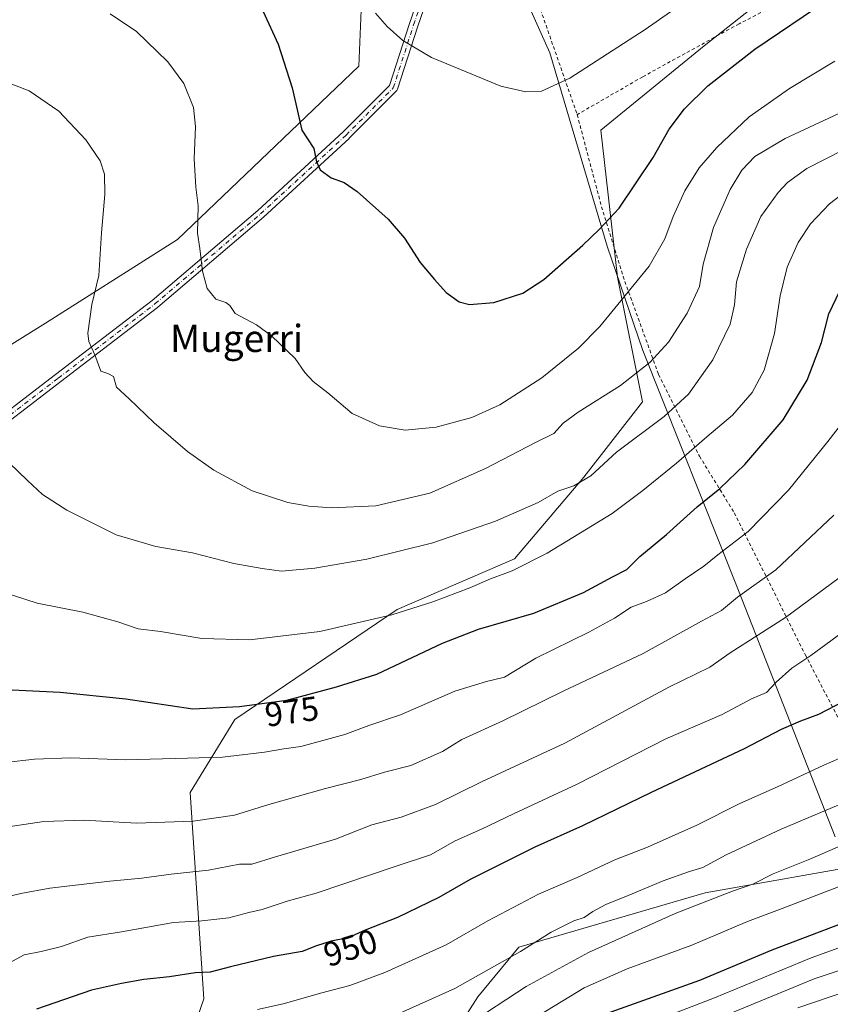
# Model space of a CAD drawing. Units: metres. Extents: x 627400 to 630854, y 4757376 to 4759754.
# Drawn here: x 627812 to 628051, y 4758754 to 4759043 of the extents above; entities that cross this region are included whole.
import ezdxf
from ezdxf.enums import TextEntityAlignment as Align

# ---------------------------------------------------------------- set-up
doc = ezdxf.new("R2010")
doc.units = ezdxf.units.M
doc.header["$MEASUREMENT"] = 0
doc.linetypes.add('DGN Style 2', pattern=[1.648017, 0.98881, -0.659207])
doc.linetypes.add('DGN Style 4', pattern=[2.638475, 1.318413, -0.659207, 0.001648, -0.659207])
for name, color, linetype, lineweight in [('Alambrada', 7, 'DGN Style 2', 0), ('Arbolado forestal CxS', 92, 'Continuous', 0), ('Camino Cxs', 7, 'Continuous', 0), ('Camino eje', 30, 'DGN Style 4', 13), ('Curva de nivel maestra', 30, 'Continuous', 30), ('Curva de nivel normal', 30, 'Continuous', 0), ('Entidad de ámbito territorial', 7, 'Continuous', 0), ('Entidad de ámbito territorial CxS', 92, 'Continuous', 0), ('Pastizal CxS', 92, 'Continuous', 0), ('Prado CxS', 92, 'Continuous', 0), ('Rótulo de curva de nivel directora', 7, 'Continuous', 0), ('Texto cartográfico', 7, 'Continuous', 0)]:
    doc.layers.add(name, color=color, linetype=linetype, lineweight=lineweight)
doc.styles.add('Style-Arial', font='txt')

msp = doc.modelspace()

# ---------------------------------------------------------------- linework, layer by layer
at = {"layer": 'Alambrada', "color": 7, "linetype": 'DGN Style 2', "lineweight": 0}
for points in [[(627815.8501, 4759388.1901, 1054.0522), (627825.1001, 4759374.5101, 1052.935), (627842.4601, 4759345.5901, 1051.9286), (627859.3501, 4759314.2901, 1050.5562), (627878.9201, 4759276.5201, 1046.9264), (627893.9001, 4759246.7601, 1043.8246), (627901.9001, 4759231.6601, 1043.2676), (627905.9401, 4759220.7201, 1042.7309), (627913.6701, 4759200.7501, 1039.4739), (627924.5501, 4759169.3301, 1032.0256), (627938.8901, 4759129.3901, 1022.0828), (627950.1601, 4759097.0101, 1016.4666), (627962.8201, 4759053.9901, 1011.9989), (627976.3401, 4759015.2701, 1004.4426)], [(628326.9401, 4759249.1301, 975.6669), (628351.3701, 4759237.2901, 975.321), (628377.2301, 4759215.2101, 974.7449), (628376.8501, 4759210.6001, 975.545), (628371.2101, 4759180.9701, 980.6471), (628362.6401, 4759151.5801, 983.6173), (628354.2601, 4759128.8101, 983.7083), (628340.8201, 4759123.3001, 985.3454), (628305.3501, 4759110.5601, 988.8701), (628266.6401, 4759096.6101, 993.101), (628222.2301, 4759081.7101, 995.0203), (628175.6901, 4759066.6701, 994.8368), (628161.6201, 4759063.4701, 995.0478), (628142.2801, 4759062.3801, 996.0118), (628115.1401, 4759060.9101, 998.0043), (628082.5101, 4759059.4301, 999.8161), (628059.7801, 4759058.2201, 1000.9025), (628050.8201, 4759055.8501, 1001.4634), (628023.9501, 4759041.9701, 1002.1655), (627995.6001, 4759026.4101, 1003.2464), (627976.3401, 4759015.2701, 1004.4426)], [(627976.3401, 4759015.2701, 1004.4426), (627983.5001, 4758988.2101, 1000.6536), (627990.3501, 4758966.2501, 996.0374), (628000.2701, 4758938.9301, 988.6156), (628012.3001, 4758914.8701, 980.0195), (628022.5301, 4758898.2301, 972.3692), (628043.4201, 4758856.5601, 955.557), (628058.4301, 4758827.7201, 944.867), (628071.6001, 4758800.9701, 938.2107)]]:
    msp.add_polyline3d(points, dxfattribs=at)
at = {"layer": 'Arbolado forestal CxS', "color": 92, "linetype": 'Continuous', "lineweight": 0}
for points in [[(627855.9949, 4758724.9941, 938.2843), (627880.3187, 4758719.3055, 933.0414), (627894.7171, 4758727.9573, 935.9311), (627913.6165, 4758734.8249, 936.2237), (627936.8687, 4758739.9345, 934.4405), (627947.0651, 4758755.9193, 938.6713), (627959.1465, 4758770.5819, 941.4601), (628013.9633, 4758786.5487, 937.2434), (628063.8797, 4758795.3177, 932.1394), (628078.3497, 4758803.6721, 933.7685), (628101.8615, 4758817.2469, 934.7661), (628108.6033, 4758815.9869, 933.209), (628117.9559, 4758795.2347, 924.4244), (628131.0547, 4758777.7393, 915.2256), (628132.0863, 4758759.3453, 906.4986), (628132.1269, 4758757.4405, 905.5815), (628142.1411, 4758750.5265, 901.1536), (628149.7279, 4758739.6203, 895.0291), (628163.4791, 4758736.7749, 891.7744), (628167.6947, 4758754.9015, 897.5609), (628175.6711, 4758767.8625, 899.9182), (628184.6447, 4758782.8175, 902.0496), (628190.6271, 4758795.7785, 903.6798), (628188.5369, 4758816.5493, 911.4571)], [(627936.8687, 4758739.9345, 934.4405), (627947.0651, 4758755.9193, 938.6713), (627959.1465, 4758770.5819, 941.4601), (628013.9633, 4758786.5487, 937.2434), (628063.8797, 4758795.3177, 932.1394)]]:
    msp.add_polyline3d(points, dxfattribs=at)
at = {"layer": 'Camino Cxs', "color": 7, "linetype": 'Continuous', "lineweight": 0}
for points in [[(627758.4981, 4758899.8101, 978.8317), (627769.5406, 4758903.9729, 980.3364), (627779.4305, 4758907.8935, 981.7118), (627797.8011, 4758919.7031, 984.4983), (627822.8935, 4758938.8525, 988.4483), (627851.3087, 4758960.6597, 992.732), (627882.3531, 4758987.0801, 998.142), (627907.4501, 4759010.1961, 1001.7661), (627921.0995, 4759023.8455, 1003.3808), (627926.9565, 4759042.0671, 1005.7475), (627926.9659, 4759042.0953, 1005.7516), (627934.4277, 4759063.6135, 1009.1053), (627934.5267, 4759063.8285, 1009.1377), (627934.6567, 4759064.0139, 1009.1703), (627934.8169, 4759064.1741, 1009.2035), (627935.0027, 4759064.3041, 1009.2363), (627935.2079, 4759064.4001, 1009.2676), (627935.4269, 4759064.4587, 1009.2968), (627935.6525, 4759064.4783, 1009.3231), (627935.8783, 4759064.4587, 1009.3461), (627936.0973, 4759064.4001, 1009.3653), (627936.1727, 4759064.3699, 1009.3711), (627956.9575, 4759055.2963, 1012.198), (627962.2622, 4759055.8859, 1012.5891)], [(627936.4203, 4759061.4247, 1009.118), (627929.4273, 4759041.2573, 1005.864), (627923.4785, 4759022.7507, 1003.3648), (627923.4005, 4759022.5607, 1003.339), (627923.2935, 4759022.3855, 1003.3131), (627923.1603, 4759022.2293, 1003.2877), (627909.2695, 4759008.3387, 1001.3219), (627909.2311, 4759008.3017, 1001.3118), (627884.0957, 4758985.1505, 998.0844), (627884.0575, 4758985.1169, 998.0783), (627852.9653, 4758958.6553, 992.8816), (627852.9177, 4758958.6171, 992.8743), (627824.4735, 4758936.7877, 988.5585), (627799.3367, 4758917.6045, 984.4803), (627799.2511, 4758917.5445, 984.4661), (627780.7301, 4758905.6379, 981.612), (627780.6771, 4758905.6057, 981.6045), (627780.5063, 4758905.5229, 981.5822), (627771.829, 4758902.0831, 980.3915), (627759.6723, 4758897.0493, 978.7521)], [(627797.8011, 4758919.7031, 984.4983), (627822.8935, 4758938.8525, 988.4483), (627851.3087, 4758960.6597, 992.732), (627882.3531, 4758987.0801, 998.142), (627907.4501, 4759010.1961, 1001.7661), (627921.0995, 4759023.8455, 1003.3808), (627926.9565, 4759042.0671, 1005.7475), (627926.9659, 4759042.0953, 1005.7516), (627934.4277, 4759063.6135, 1009.1053)], [(627936.4203, 4759061.4247, 1009.118), (627929.4273, 4759041.2573, 1005.864), (627923.4785, 4759022.7507, 1003.3648), (627923.4005, 4759022.5607, 1003.339), (627923.2935, 4759022.3855, 1003.3131), (627923.1603, 4759022.2293, 1003.2877), (627909.2695, 4759008.3387, 1001.3219), (627909.2311, 4759008.3017, 1001.3118), (627884.0957, 4758985.1505, 998.0844), (627884.0575, 4758985.1169, 998.0783), (627852.9653, 4758958.6553, 992.8816), (627852.9177, 4758958.6171, 992.8743), (627824.4735, 4758936.7877, 988.5585), (627799.3367, 4758917.6045, 984.4803)]]:
    msp.add_polyline3d(points, dxfattribs=at)
at = {"layer": 'Camino eje', "color": 30, "linetype": 'DGN Style 4', "lineweight": 13}
msp.add_polyline3d([(627759.0853, 4758898.4297, 978.7781), (627780.0271, 4758906.7315, 981.6481), (627798.5481, 4758918.6379, 984.4879), (627823.6835, 4758937.8201, 988.5106), (627852.1263, 4758959.6483, 992.7982), (627883.2149, 4758986.1067, 998.1068), (627908.3503, 4759009.2579, 1001.5314), (627922.2409, 4759023.1485, 1003.3402), (627928.1941, 4759041.6693, 1005.8122), (627935.6525, 4759063.1783, 1009.2117)], dxfattribs=at)
at = {"layer": 'Curva de nivel maestra', "color": 30, "linetype": 'Continuous', "lineweight": 30, "flags": 128}
for points, elevation in [([(627883.97, 4759045.6401), (627888.36, 4759036.0201), (627892.46, 4759023.1301), (627895.38, 4759010.7001), (627898.83, 4759005.3401), (627899.6, 4759001.3801), (627900.74, 4758999.0401), (627903.93, 4758996.6901), (627907.81, 4758995.3501), (627911.61, 4758992.7101), (627920.72, 4758984.5701), (627925.57, 4758978.9501), (627930.14, 4758971.8101), (627934.34, 4758966.8401), (627937.82, 4758963.0001), (627941.59, 4758960.2601), (627944.69, 4758959.4601), (627951.85, 4758960.0501), (627960.37, 4758962.7601), (627966.51, 4758966.8401), (627978.01, 4758976.8601), (627982.85, 4758981.5501), (627988.72, 4758987.7401), (627998.69, 4759002.6801), (628003.38, 4759011.0101), (628007.94, 4759017.0101), (628014.79, 4759023.7201), (628028.6, 4759034.5601), (628050.05, 4759049.0901)], 1000), ([(627810.16, 4758846.2001), (627824.19, 4758845.5301), (627843.52, 4758843.5201), (627863.22, 4758840.5601), (627877.02, 4758841.2601), (627890.88, 4758843.1901), (627905.53, 4758847.1101), (627917.36, 4758850.8201), (627936.72, 4758859.8801), (627947.31, 4758864.0001), (627963.59, 4758868.6801), (627978.2, 4758874.7601), (627986.68, 4758879.4001), (627990.9, 4758881.5201), (627994.8, 4758885.3901), (628002.59, 4758891.8401), (628011.67, 4758899.9801), (628018.34, 4758905.3501), (628025.67, 4758912.3801), (628036.98, 4758925.5801), (628043.96, 4758937.2501), (628048.24, 4758948.3401), (628050.41, 4758956.6801), (628056.71, 4758970.0301)], 975), ([(628062.4, 4758846.7601), (628047.34, 4758838.9601), (628042.01, 4758837.0001), (628036.32, 4758834.5001), (628025.45, 4758828.8801), (627998.07, 4758816.0101), (627977.86, 4758806.1701), (627963.9, 4758799.9801), (627944.85, 4758790.4101), (627935.66, 4758785.1501), (627923.46, 4758779.2801), (627913.96, 4758775.5201), (627908.94, 4758773.2601), (627903.98, 4758772.2801), (627899.65, 4758770.9101), (627895.42, 4758769.2201), (627886.98, 4758767.7501), (627874.34, 4758764.7601), (627868.4, 4758763.1901), (627863.93, 4758763.0001), (627856.44, 4758761.7801), (627848.82, 4758761.0201), (627842.32, 4758759.8201), (627833.46, 4758757.8601), (627817.29, 4758752.2801)], 950), ([(627982.19, 4758750.0301), (628012.44, 4758760.8301), (628033.74, 4758769.7901), (628060.77, 4758780.0801)], 925)]:
    msp.add_lwpolyline(points, dxfattribs=dict(at, elevation=elevation))
at = {"layer": 'Curva de nivel normal', "color": 30, "linetype": 'Continuous', "lineweight": 0, "flags": 128}
for points, elevation in [([(627838.94, 4759044.94), (627846.7, 4759039.71), (627855.88, 4759030.83), (627860.64, 4759024.4), (627863.42, 4759017.36), (627864.09, 4759011.76), (627863.61, 4759002.33), (627864.11, 4758993.96), (627864.79, 4758988.51), (627864.64, 4758980.47), (627865.31, 4758975.96), (627866.14, 4758969.3), (627867.48, 4758964.15), (627870.01, 4758961.02), (627873, 4758960.09), (627874.19, 4758959.18), (627875.74, 4758956.77), (627881.95, 4758953.5), (627886.41, 4758950.23), (627893.4, 4758943.61), (627896.19, 4758939.5), (627898.67, 4758936.79), (627902.96, 4758933.5), (627910.17, 4758927.47), (627918.15, 4758923.79), (627925.77, 4758922.5), (627934.86, 4758923.4), (627945.35, 4758926.26), (627953.55, 4758929.95), (627965.93, 4758937.86), (627976.7, 4758946.61), (627982.99, 4758953.01), (627997.54, 4758970.71), (628002.13, 4758978.77), (628004.56, 4758985.34), (628008.01, 4758992.86), (628012.26, 4758999.68), (628017.41, 4759005.62), (628026.97, 4759014.6), (628038.77, 4759022.94), (628052.1, 4759030.99)], 995), ([(627917.05, 4759045.07), (627920.43, 4759041.15), (627925.07, 4759037.08), (627933.43, 4759032.1), (627953.83, 4759023.61), (627961.23, 4759022), (627965.87, 4759022.21), (627974.14, 4759026.01), (627996.38, 4759040.29), (628003.75, 4759045.51)], 1005), ([(627804.66, 4759026.34), (627815.16, 4759022.28), (627823.83, 4759016.3), (627831.76, 4759007.88), (627836, 4759001.66), (627837.29, 4758997.74), (627837.36, 4758991.83), (627836.41, 4758980.57), (627835.6, 4758967.98), (627833.56, 4758959.44), (627832.34, 4758951.01), (627832.64, 4758948.62), (627834.39, 4758944.62), (627836.18, 4758939.88), (627838.27, 4758939.15), (627839.88, 4758938.27), (627840.78, 4758935.12), (627844.5, 4758931.7), (627851.88, 4758924.65), (627861.7, 4758916.22), (627869.41, 4758910.75), (627880.72, 4758904.73), (627891.26, 4758901.28), (627897.4, 4758900.2), (627904.02, 4758899.71), (627917.09, 4758900.27), (627933.03, 4758903.99), (627949.39, 4758911.28), (627964.04, 4758918.9), (627969.48, 4758921.55), (627972.21, 4758924.54), (627976.67, 4758927.86), (627989.04, 4758935.62), (627997.81, 4758942.52), (628003.21, 4758948.42), (628008.67, 4758956.87), (628012.34, 4758964.71), (628013.39, 4758971.34), (628016.45, 4758982.12), (628021.36, 4758993.31), (628024.75, 4758998.92), (628028.59, 4759003.01), (628037.5, 4759008.24), (628057.54, 4759017.62)], 990), ([(627809.28, 4758912.95), (627814.63, 4758907.76), (627819.08, 4758903.57), (627826.22, 4758899.04), (627840.68, 4758891.71), (627852.37, 4758888.37), (627863.18, 4758886.46), (627875.35, 4758883.3), (627883.67, 4758881.83), (627889.34, 4758881.08), (627899.2, 4758881.93), (627914.43, 4758884.57), (627933.91, 4758889.36), (627952.26, 4758895.73), (627964.86, 4758901.23), (627970.62, 4758904.6), (627975.31, 4758906.18), (627980.38, 4758909.08), (627987.91, 4758916.08), (628001.9, 4758926.52), (628009.08, 4758933.1), (628016.28, 4758943.16), (628021.31, 4758953.68), (628022.61, 4758959.34), (628023.18, 4758966.12), (628026.12, 4758975.75), (628030.34, 4758985.32), (628035.45, 4758992.36), (628038.23, 4758995.37), (628043.86, 4758999.43), (628059.92, 4759007.59)], 985), ([(627795.94, 4758878.58), (627817.48, 4758871.68), (627830.95, 4758869.02), (627841.2, 4758866.2), (627847.17, 4758864.14), (627853.78, 4758863.32), (627865.92, 4758861.31), (627879.98, 4758860.92), (627900.67, 4758863.31), (627921.8, 4758868.28), (627933.86, 4758872.09), (627944.8, 4758876.16), (627950.8, 4758878.82), (627957.19, 4758881.18), (627967.47, 4758886.32), (627986.67, 4758898.06), (627995.64, 4758904.8), (628005.59, 4758912.83), (628014.44, 4758920.6), (628022.04, 4758926.89), (628027.82, 4758933.59), (628031.31, 4758940.17), (628034.34, 4758950.95), (628036.08, 4758962.02), (628038.12, 4758970.45), (628041.35, 4758977.65), (628045.01, 4758983.2), (628050.59, 4758989.03), (628058.85, 4758995.44)], 980), ([(627808.18, 4758824.78), (627816.67, 4758825.84), (627827.34, 4758826.18), (627843.34, 4758825.59), (627861.67, 4758826.14), (627872.01, 4758826.37), (627884.34, 4758827.84), (627890.01, 4758828.89), (627895.01, 4758829.54), (627908.01, 4758833.04), (627915.01, 4758835.68), (627924.34, 4758838.82), (627940.34, 4758845.78), (627949.67, 4758848.61), (627954.97, 4758849.89), (627964.2, 4758855.52), (627979.79, 4758863.14), (627987.29, 4758867.21), (627992.2, 4758870.49), (627996.68, 4758872.15), (628002.28, 4758874.69), (628008.08, 4758878.85), (628013.61, 4758882.53), (628017.67, 4758885.88), (628026.67, 4758892.72), (628038.5, 4758904.92), (628050.08, 4758919.21), (628057.17, 4758928.34)], 970), ([(627804.88, 4758805.34), (627819.43, 4758807.44), (627831.34, 4758807.88), (627846.67, 4758807), (627863.34, 4758807.57), (627875.49, 4758809.35), (627885.59, 4758812.44), (627902.27, 4758817.16), (627912.66, 4758819.8), (627919.62, 4758821.96), (627927.37, 4758823.96), (627936.74, 4758828.08), (627942.36, 4758831.61), (627954.44, 4758837.11), (627972.24, 4758845.79), (627995.74, 4758856.9), (628012.92, 4758866.4), (628018.76, 4758869.53), (628023.52, 4758873.38), (628034.81, 4758881.48), (628051.82, 4758897.53)], 965), ([(627803.6, 4758784.18), (627812.63, 4758786.36), (627821.24, 4758787.86), (627838.86, 4758789.96), (627848.31, 4758790.83), (627856.92, 4758791.98), (627867.91, 4758793.18), (627876.98, 4758794.92), (627880.67, 4758794.93), (627887.59, 4758797.09), (627905.27, 4758802.26), (627915.93, 4758806.5), (627924.59, 4758808.79), (627934.67, 4758812.5), (627948.34, 4758819.26), (627972.67, 4758830.5), (628003.34, 4758846.94), (628015.34, 4758852.86), (628021.34, 4758857.03), (628037.62, 4758867.46), (628053.39, 4758879.1)], 960), ([(628057.21, 4758865.21), (628045.05, 4758856.24), (628039.48, 4758852.54), (628034.92, 4758848.46), (628032.06, 4758845.41), (628027.65, 4758843.5), (628018.95, 4758838.98), (628002.37, 4758831.76), (627976.34, 4758818.49), (627957.58, 4758809.69), (627948.23, 4758805.22), (627940.43, 4758801.79), (627933.2, 4758797.7), (627922.76, 4758794.24), (627899.5, 4758786.42), (627891.01, 4758784.02), (627883.69, 4758781.57), (627879.72, 4758780.7), (627873.81, 4758779.14), (627865.96, 4758778.3), (627857.53, 4758777.78), (627842.26, 4758775.09), (627832.34, 4758773.48), (627824.66, 4758770.72), (627818.63, 4758769.22), (627813.66, 4758768.3), (627807.01, 4758764.61)], 955), ([(628055.7, 4758827.01), (628048.85, 4758824.01), (628035.43, 4758817.72), (628024.18, 4758812.76), (628011.55, 4758806.37), (627997, 4758799.9), (627987.42, 4758796.17), (627976.32, 4758791), (627964.92, 4758786.15), (627950.01, 4758778.23), (627937.83, 4758771.22), (627919.79, 4758763.11), (627909.5, 4758759.26), (627901.24, 4758757.11), (627889.82, 4758753.92), (627882.26, 4758752.26)], 945), ([(628061.44, 4758815.78), (628036.37, 4758805.19), (628020.19, 4758797.67), (628013.28, 4758793.94), (628009.4, 4758792.75), (628001.67, 4758790.07), (627991.34, 4758785.68), (627984.73, 4758783.09), (627980.91, 4758781), (627978.39, 4758779.23), (627975.31, 4758778.3), (627968.67, 4758774.98), (627959.67, 4758769.23), (627940.34, 4758758.38), (627919.34, 4758748.94)], 940), ([(628055.86, 4758801.16), (628044.75, 4758796.4), (628034.01, 4758792.14), (628028.01, 4758789.07), (628022.01, 4758786.96), (628005.18, 4758780.42), (627979.63, 4758768.95), (627961.34, 4758759.02), (627944.01, 4758747.56)], 935), ([(628056.99, 4758789.72), (628036.59, 4758781.91), (628026.41, 4758778.06), (628010.03, 4758771.11), (627991.06, 4758764.16), (627978.42, 4758758.58), (627960.88, 4758747.9)], 930), ([(628067.96, 4758775.6), (628045.19, 4758767.38), (628016.78, 4758755.6), (627993.62, 4758746.71)], 920), ([(628070.01, 4758769.21), (628046.01, 4758761.24), (628018.01, 4758749.65)], 915), ([(628061.16, 4758759.46), (628041.27, 4758752.73)], 910)]:
    msp.add_lwpolyline(points, dxfattribs=dict(at, elevation=elevation))
at = {"layer": 'Entidad de ámbito territorial', "color": 7, "linetype": 'Continuous', "lineweight": 0, "flags": 128}
msp.add_lwpolyline([(627962.801, 4759045.696), (627968.263, 4759033.495), (627985.112, 4758976.643), (627995.634, 4758945.924), (628023.798, 4758875.409), (628052.268, 4758802.995)], dxfattribs=at)
msp.add_lwpolyline([(627962.801, 4759045.696), (627968.263, 4759033.495), (627985.112, 4758976.643), (627995.634, 4758945.924), (628023.798, 4758875.409), (628052.268, 4758802.995)], dxfattribs=at)
at = {"layer": 'Entidad de ámbito territorial CxS', "color": 92, "linetype": 'Continuous', "lineweight": 0, "flags": 128}
for points in [[(627962.801, 4759045.696), (627968.263, 4759033.495), (627985.112, 4758976.643), (627995.634, 4758945.924), (628023.798, 4758875.409), (628052.268, 4758802.995)], [(628052.268, 4758802.995), (628023.798, 4758875.409), (627995.634, 4758945.924), (627985.112, 4758976.643), (627968.263, 4759033.495), (627962.801, 4759045.696)]]:
    msp.add_lwpolyline(points, dxfattribs=at)
at = {"layer": 'Pastizal CxS', "color": 92, "linetype": 'Continuous', "lineweight": 0}
for points in [[(627798.1761, 4758746.2853, 951.5509), (627807.0185, 4758796.0751, 963.3213), (627800.7699, 4758815.5971, 968.0627), (627787.4105, 4758839.3713, 973.7942), (627771.7457, 4758852.7577, 975.1336), (627771.1751, 4758868.1617, 976.9804), (627742.6961, 4758865.8839, 974.881), (627739.1869, 4758865.6033, 974.5186), (627724.4729, 4758867.5227, 973.6054), (627709.1179, 4758870.7219, 972.7177), (627711.2253, 4758886.3887, 973.7769), (627819.9587, 4758953.9685, 987.6891), (627858.7373, 4758978.5309, 993.6643), (627912.0739, 4759029.5355, 1003.1048), (627913.9699, 4759074.3353, 1008.2042)], [(627913.9699, 4759074.3353, 1008.2042), (627912.0739, 4759029.5355, 1003.1048), (627858.7373, 4758978.5309, 993.6643), (627819.9587, 4758953.9685, 987.6891), (627711.2253, 4758886.3887, 973.7769)], [(628041.0953, 4759057.1959, 1003.2015), (628013.6897, 4759035.4855, 1002.5857), (627983.2639, 4759010.7571, 1002.9639), (627988.1617, 4758967.4531, 997.3463), (627995.5489, 4758930.8771, 988.1774), (627978.2861, 4758908.7413, 985.9385), (627957.9405, 4758884.6817, 981.8786), (627923.3559, 4758869.7625, 980.7666), (627875.6089, 4758837.4515, 974.3814), (627862.4603, 4758816.0109, 967.7423), (627866.5297, 4758755.3197, 947.87), (627855.9949, 4758724.9941, 938.2843), (627823.1475, 4758716.4749, 940.1753), (627756.2637, 4758696.2273, 942.5306), (627687.8201, 4758686.7365, 945.6123), (627632.2765, 4758670.6099, 944.5288), (627574.3265, 4758649.3351, 941.3267)], [(628063.8797, 4758795.3177, 932.1394), (628013.9633, 4758786.5487, 937.2434), (627959.1465, 4758770.5819, 941.4601), (627947.0651, 4758755.9193, 938.6713), (627936.8687, 4758739.9345, 934.4405), (627913.6165, 4758734.8249, 936.2237), (627894.7171, 4758727.9573, 935.9311), (627880.3187, 4758719.3055, 933.0414), (627855.9949, 4758724.9941, 938.2843), (627866.5297, 4758755.3197, 947.87), (627862.4603, 4758816.0109, 967.7423), (627875.6089, 4758837.4515, 974.3814), (627923.3559, 4758869.7625, 980.7666), (627957.9405, 4758884.6817, 981.8786), (627978.2861, 4758908.7413, 985.9385), (627995.5489, 4758930.8771, 988.1774), (627988.1617, 4758967.4531, 997.3463), (627983.2639, 4759010.7571, 1002.9639), (628013.6897, 4759035.4855, 1002.5857), (628041.0953, 4759057.1959, 1003.2015)], [(628041.0953, 4759057.1959, 1003.2015), (628013.6897, 4759035.4855, 1002.5857), (627983.2639, 4759010.7571, 1002.9639), (627988.1617, 4758967.4531, 997.3463), (627995.5489, 4758930.8771, 988.1774), (627978.2861, 4758908.7413, 985.9385), (627957.9405, 4758884.6817, 981.8786), (627923.3559, 4758869.7625, 980.7666), (627875.6089, 4758837.4515, 974.3814), (627862.4603, 4758816.0109, 967.7423), (627866.5297, 4758755.3197, 947.87), (627855.9949, 4758724.9941, 938.2843)], [(627855.9949, 4758724.9941, 938.2843), (627880.3187, 4758719.3055, 933.0414), (627894.7171, 4758727.9573, 935.9311), (627913.6165, 4758734.8249, 936.2237), (627936.8687, 4758739.9345, 934.4405), (627947.0651, 4758755.9193, 938.6713), (627959.1465, 4758770.5819, 941.4601), (628013.9633, 4758786.5487, 937.2434), (628063.8797, 4758795.3177, 932.1394), (628078.3497, 4758803.6721, 933.7685), (628101.8615, 4758817.2469, 934.7661), (628108.6033, 4758815.9869, 933.209), (628117.9559, 4758795.2347, 924.4244), (628131.0547, 4758777.7393, 915.2256), (628132.0863, 4758759.3453, 906.4986), (628132.1269, 4758757.4405, 905.5815), (628142.1411, 4758750.5265, 901.1536), (628149.7279, 4758739.6203, 895.0291), (628163.4791, 4758736.7749, 891.7744), (628167.6947, 4758754.9015, 897.5609), (628175.6711, 4758767.8625, 899.9182), (628184.6447, 4758782.8175, 902.0496), (628190.6271, 4758795.7785, 903.6798), (628188.5369, 4758816.5493, 911.4571)]]:
    msp.add_polyline3d(points, dxfattribs=at)
at = {"layer": 'Prado CxS', "color": 92, "linetype": 'Continuous', "lineweight": 0}
for points in [[(627913.9699, 4759074.3353, 1008.2042), (627912.0739, 4759029.5355, 1003.1048), (627858.7373, 4758978.5309, 993.6643), (627819.9587, 4758953.9685, 987.6891), (627711.2253, 4758886.3887, 973.7769), (627688.9501, 4758881.7863, 971.4687), (627670.0235, 4758899.6917, 968.6621), (627653.4633, 4758900.5101, 966.4964), (627661.8849, 4758918.5269, 966.2745), (627667.5435, 4758944.7267, 967.8801), (627667.8615, 4758980.3087, 978.1791), (627651.3411, 4759003.3619, 982.1962), (627631.8803, 4759017.4411, 982.3697), (627613.2083, 4759025.8247, 982.8033), (627607.9017, 4759025.6797, 981.9734), (627606.9217, 4759036.2649, 986.5121), (627606.9221, 4759047.9005, 990.535)], [(627913.9699, 4759074.3353, 1008.2042), (627912.0739, 4759029.5355, 1003.1048), (627858.7373, 4758978.5309, 993.6643), (627819.9587, 4758953.9685, 987.6891), (627711.2253, 4758886.3887, 973.7769)]]:
    msp.add_polyline3d(points, dxfattribs=at)

# ---------------------------------------------------------------- texts
at = {"layer": 'Rótulo de curva de nivel directora', "color": 7, "linetype": 'Continuous', "lineweight": 0, "style": 'Style-Arial'}
for s, rotation, p in [('975', 7.927439, (627892.3891, 4758839.8411)), ('950', 17.557074, (627909.6291, 4758770.3655))]:
    msp.add_text(s, height=7, rotation=rotation, dxfattribs=at).set_placement(p, align=Align.MIDDLE_CENTER)
at = {"layer": 'Texto cartográfico', "color": 7, "linetype": 'Continuous', "lineweight": 0, "style": 'Style-Arial'}
msp.add_text('Mugerri', height=8, dxfattribs=at).set_placement((627876.1443, 4758949.5002), align=Align.MIDDLE_CENTER)

doc.saveas('drawing.dxf')
